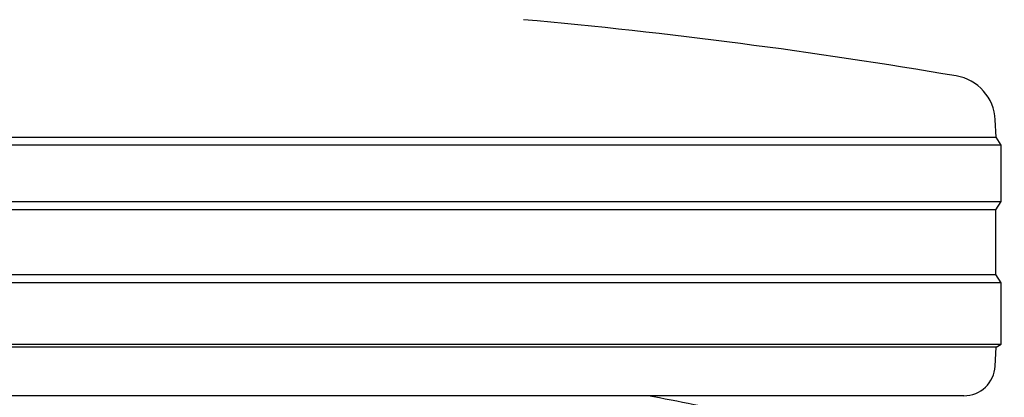
# Model space of a CAD drawing. Units: millimetres. Extents: x 0 to 210, y 0 to 297.
# Drawn here: x 174 to 177, y 217 to 218 of the extents above; entities that cross this region are included whole.
import ezdxf

# ---------------------------------------------------------------- set-up
doc = ezdxf.new("R2010")
doc.units = ezdxf.units.MM
doc.styles.add('SLDTEXTSTYLE0', font='TXT', dxfattribs={"width": 0.75})
doc.dimstyles.new('SLDDIMSTYLE1', dxfattribs={"dimtxt": 3.5, "dimasz": 3.302, "dimexe": 0, "dimexo": 0.0625, "dimgap": 0.875, "dimtad": 1, "dimlfac": 20, "dimrnd": 1e-09, "dimzin": 12, "dimdsep": 46, "dimtxsty": 'SLDTEXTSTYLE0', "dimsah": 1, "dimcen": 0.09, "dimadec": 0, "dimazin": 3, "dimtfac": 1, "dimtofl": 0, "dimtmove": 0, "dimatfit": 3, "dimfxl": 1, "dimfrac": 2, "dimtolj": 1, "dimtzin": 12, "dimarcsym": 0})

# ---------------------------------------------------------------- blocks, each defined once
blk = doc.blocks.new('_D_7')
at = {"color": 7, "linetype": 'Continuous', "lineweight": 0}
for p, q in [((140.34, 216.2023), (140.34, 210.3623)), ((177.04, 216.2023), (177.04, 198.0998)), ((140.34, 208.8623), (140.34, 198.0998)), ((140.34, 199.0998), (177.04, 199.0998))]:
    blk.add_line(p, q, dxfattribs=at)
at = {"color": 7, "linetype": 'Continuous', "lineweight": 18}
for points in [[(140.34, 199.0998), (143.642, 198.5998), (143.642, 199.5998)], [(177.04, 199.0998), (173.738, 199.5998), (173.738, 198.5998)]]:
    blk.add_solid(points, dxfattribs=at)
at = {"color": 7, "linetype": 'Continuous', "lineweight": 18, "insert": (154.8108, 203.6115), "char_height": 3.5, "attachment_point": 1, "style": 'SLDTEXTSTYLE0'}
blk.add_mtext('734', dxfattribs=at)

msp = doc.modelspace()

# ---------------------------------------------------------------- linework, layer by layer
at = {"color": 7, "linetype": 'Continuous', "lineweight": 25}
for p, q in [((177.02417, 217.40762), (177.02128, 217.46278)), ((172.00586, 217.40762), (177.02417, 217.40762)), ((177.04002, 217.38226), (177.02417, 217.40762)), ((177.04002, 217.38226), (171.99002, 217.38226)), ((177.04002, 217.20226), (177.04002, 217.38226)), ((171.99002, 217.20226), (177.04002, 217.20226)), ((177.0234, 217.17568), (177.04002, 217.20226)), ((177.0234, 217.17568), (172.00663, 217.17568)), ((177.0234, 216.96885), (177.0234, 217.17568)), ((172.00663, 216.96885), (177.0234, 216.96885)), ((177.04002, 216.94226), (177.0234, 216.96885)), ((177.04002, 216.94226), (171.99002, 216.94226)), ((177.04002, 216.74726), (177.04002, 216.94226)), ((171.99002, 216.74726), (177.04002, 216.74726)), ((177.02419, 216.73737), (172.00584, 216.73737)), ((177.02103, 216.67703), (177.02419, 216.73737)), ((177.02419, 216.73737), (177.04002, 216.74726)), ((176.92117, 216.58226), (172.10886, 216.58226))]:
    msp.add_line(p, q, dxfattribs=at)
for centre, radius, start, end in [((173.92124, 200.10396), 17.75, 80.350104, 84.84847), ((176.87148, 217.45493), 0.15, 3, 80.3501), ((176.92117, 216.68226), 0.1, 270, 357)]:
    msp.add_arc(centre, radius, start, end, dxfattribs=at)
msp.add_open_spline([(177.95669, 216.01526), (177.8315, 216.06116), (177.46004, 216.19734), (176.82558, 216.37369), (176.26813, 216.51426), (175.96131, 216.57289), (175.91225, 216.58226)], degree=3, knots=[0, 0, 0, 0, 0.1883061, 0.5587532, 0.9294444, 1, 1, 1, 1], dxfattribs=at)

# ---------------------------------------------------------------- dimensions: what is measured, and where the dimension line sits
at = {"color": 7, "linetype": 'Continuous', "lineweight": 18}
dim = msp.add_linear_dim(base=(177.04002, 199.09976), p1=(140.34002, 217.20226), p2=(177.04002, 217.20226), dimstyle='SLDDIMSTYLE1', dxfattribs=at)
dim.commit()
dim.dimension.update_dxf_attribs({"geometry": '_D_7', "text_midpoint": (158.69002, 199.09976), "dimtype": 160})

doc.saveas('drawing.dxf')
